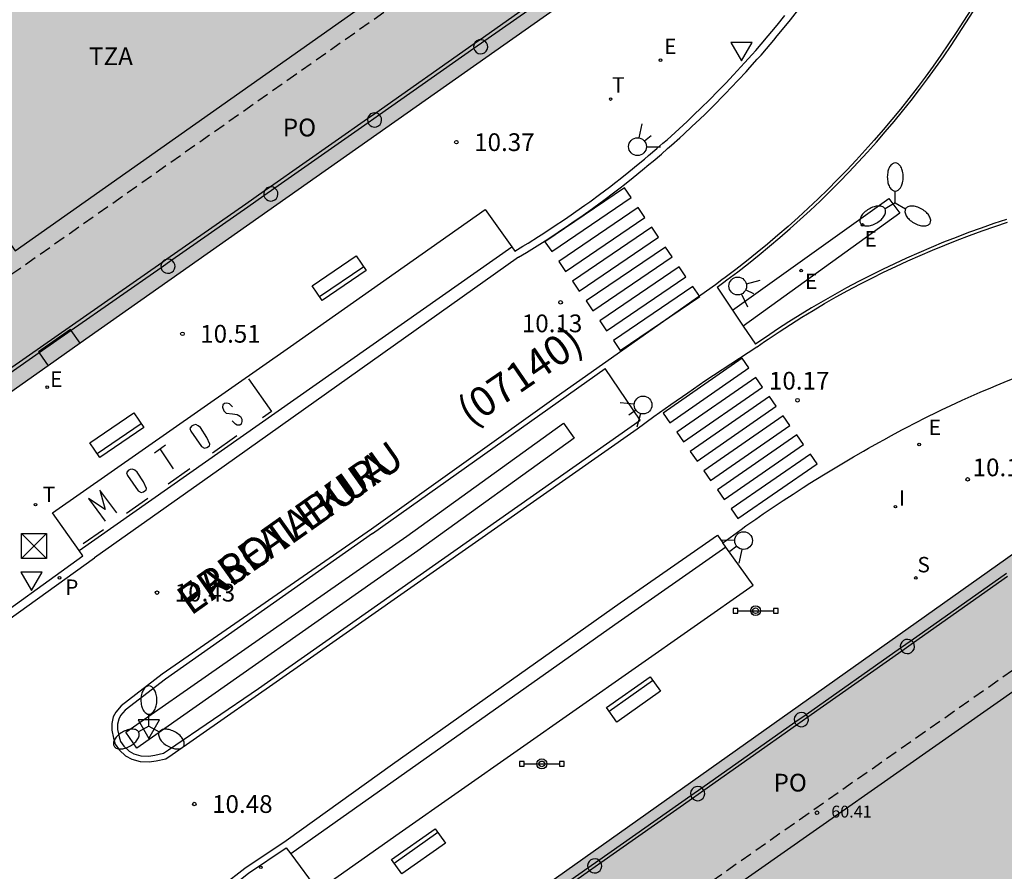
# Model space of a CAD drawing. Units: millimetres. Extents: x 580644 to 580994, y 4794539 to 4794791.
# Drawn here: x 580777 to 580819, y 4794718 to 4794754 of the extents above; entities that cross this region are included whole.
import ezdxf

# ---------------------------------------------------------------- set-up
doc = ezdxf.new("R2010")
doc.units = ezdxf.units.MM
doc.linetypes.add('TRAZOS_NORMALES', pattern=[0.75, 0.5, -0.25])
for name, color, linetype in [('020204', 9, 'Continuous'), ('020308', 9, 'Continuous'), ('060106', 9, 'BARANDILLA'), ('060108', 9, 'Continuous'), ('060113', 4, 'Continuous'), ('070117', 9, 'Continuous'), ('080104', 9, 'TRAZOS_NORMALES'), ('080125', 6, 'Continuous'), ('080201', 9, 'Continuous'), ('080302', 9, 'Continuous'), ('080303', 9, 'Continuous'), ('080306', 9, 'Continuous'), ('080311', 9, 'Continuous'), ('080312', 8, 'Continuous'), ('080315', 9, 'Continuous'), ('090202', 1, 'Continuous'), ('090203', 9, 'Continuous'), ('090210', 9, 'Continuous'), ('100105', 3, 'Continuous'), ('100107', 3, 'Continuous'), ('210204', 9, 'Continuous'), ('210205', 4, 'Continuous'), ('210304', 9, 'Continuous'), ('210305', 4, 'Continuous'), ('220207', 9, 'Continuous'), ('220307', 9, 'Continuous'), ('250205', 9, 'Continuous'), ('260101', 9, 'Continuous'), ('260203', 9, 'Continuous'), ('260204', 9, 'Continuous'), ('260205', 9, 'Continuous'), ('260303', 9, 'Continuous'), ('270204', 9, 'Continuous'), ('270304', 9, 'Continuous'), ('990501', 21, 'Continuous')]:
    doc.layers.add(name, color=color, linetype=linetype)
doc.layers.add('080111', color=7, linetype='Continuous', lineweight=30)
doc.styles.add('ARIAL', font='ARIAL.TTF', dxfattribs={"height": 1})
doc.styles.add('ARIALI', font='ARIALI.TTF', dxfattribs={"height": 1})
doc.styles.add('ROMANS', font='romans__.ttf', dxfattribs={"height": 1})
doc.linetypes.add('BARANDILLA', pattern='A,1,[201,DONOSTI.shx,S=0.1,R=0,X=0,Y=0],1', length=2)

# ---------------------------------------------------------------- blocks, each defined once
blk = doc.blocks.new('PUNTO')
blk.add_circle((0, 0), 0.075)
blk = doc.blocks.new('REGALU')
blk.add_circle((0, 0), 0.055)
blk = doc.blocks.new('PLUVI3')
blk.add_circle((0, 0), 0.055)
blk = doc.blocks.new('COTAPU')
blk.add_circle((0, 0), 0.075)
blk = doc.blocks.new('SETRA')
at = {"linetype": 'Continuous'}
blk.add_lwpolyline([(0.451, 0.26), (-0.45, 0.26), (-0.001, -0.52)], close=True, dxfattribs=at)
blk = doc.blocks.new('BUZON')
for p, q in [((-0.525, 0.525), (0.525, -0.525)), ((0.525, 0.525), (-0.525, -0.525))]:
    blk.add_line(p, q)
blk.add_lwpolyline([(-0.525, 0.525), (0.525, 0.525), (0.525, -0.525), (-0.525, -0.525)], close=True)
blk = doc.blocks.new('REGTRA')
blk.add_circle((0, 0), 0.055)
blk = doc.blocks.new('SEMAFO')
for p, q in [((-0.24, -0.29), (-0.625, -0.75)), ((0.005, -0.375), (0.005, -0.74)), ((0.24, -0.29), (0.625, -0.75))]:
    blk.add_line(p, q)
blk.add_circle((0, 0), 0.375)
blk = doc.blocks.new('REIND')
blk.add_circle((0, 0), 0.055)
blk = doc.blocks.new('SANEA')
blk.add_circle((0, 0), 0.055)
blk = doc.blocks.new('PANINF')
for p, q in [((-0.749, 0), (0, 0)), ((0, 0), (0.749, 0))]:
    blk.add_line(p, q)
for points in [[(-0.749, -0.099), (-0.749, 0.099), (-0.947, 0.099), (-0.947, -0.099)], [(0.947, -0.099), (0.947, 0.099), (0.749, 0.099), (0.749, -0.099)]]:
    blk.add_lwpolyline(points, close=True)
for radius in [0.21, 0.12]:
    blk.add_circle((0, 0), radius)
blk = doc.blocks.new('FAROLM')
for q in [(0, 0.5), (0.433, -0.25), (-0.433, -0.25)]:
    blk.add_line((0, 0), q)
for points in [[(0, 0.5, 0.159986), (0.117, 0.538, 0.106322), (0.238, 0.675, 0.071006), (0.309, 0.858, 0.057309), (0.337, 1.099, 0.057309), (0.309, 1.339, 0.071006), (0.238, 1.522, 0.106322), (0.117, 1.659, 0.159986), (0, 1.697, 0.159986), (-0.117, 1.659, 0.106322), (-0.238, 1.522, 0.071006), (-0.309, 1.339, 0.057309), (-0.337, 1.099, 0.057309), (-0.309, 0.858, 0.071006), (-0.238, 0.675, 0.106322), (-0.117, 0.538, 0.159986)], [(-0.433, -0.25, 0.159986), (-0.525, -0.168, 0.106322), (-0.704, -0.131, 0.071006), (-0.898, -0.161, 0.057309), (-1.12, -0.258, 0.057309), (-1.315, -0.402, 0.071006), (-1.437, -0.555, 0.106322), (-1.495, -0.728, 0.159986), (-1.47, -0.849, 0.159986), (-1.378, -0.931, 0.106322), (-1.199, -0.967, 0.071006), (-1.005, -0.937, 0.057309), (-0.783, -0.841, 0.057309), (-0.588, -0.697, 0.071006), (-0.466, -0.544, 0.106322), (-0.408, -0.371, 0.159986)], [(0.433, -0.25, 0.159986), (0.408, -0.371, 0.106322), (0.466, -0.544, 0.071006), (0.588, -0.697, 0.057309), (0.783, -0.841, 0.057309), (1.005, -0.937, 0.071006), (1.199, -0.967, 0.106322), (1.378, -0.931, 0.159986), (1.47, -0.849, 0.159986), (1.495, -0.728, 0.106322), (1.437, -0.555, 0.071006), (1.315, -0.402, 0.057309), (1.12, -0.258, 0.057309), (0.898, -0.161, 0.071006), (0.704, -0.131, 0.106322), (0.525, -0.168, 0.159986)]]:
    blk.add_lwpolyline(points, format="xyb", close=True)
blk = doc.blocks.new('BANCO')
blk.add_line((1.125, 0.1875), (-1.125, 0.1875))
blk.add_lwpolyline([(1.125, 0.75), (1.125, 0), (-1.125, 0), (-1.125, 0.75)], close=True)

msp = doc.modelspace()

# ---------------------------------------------------------------- hatches: boundary and pattern name
at = {"layer": '990501'}
for points in [[(580784.762, 4794779.841), (580785.157, 4794779.284), (580785.244, 4794779.162), (580787.148, 4794776.476), (580789.837, 4794778.37), (580789.963, 4794778.458), (580791.691, 4794779.675), (580791.883, 4794779.485), (580792.003, 4794779.526), (580792.122, 4794779.568), (580792.242, 4794779.609), (580792.361, 4794779.649), (580792.481, 4794779.689), (580792.601, 4794779.728), (580792.72, 4794779.766), (580792.84, 4794779.802), (580792.959, 4794779.837), (580793.079, 4794779.87), (580793.199, 4794779.901), (580793.318, 4794779.929), (580793.438, 4794779.955), (580793.557, 4794779.978), (580793.677, 4794779.998), (580793.796, 4794780.015), (580793.916, 4794780.029), (580794.035, 4794780.038), (580794.155, 4794780.044), (580794.274, 4794780.046), (580794.394, 4794780.043), (580794.513, 4794780.036), (580794.712, 4794780.015), (580794.91, 4794779.981), (580794.989, 4794779.965), (580795.068, 4794779.947), (580795.146, 4794779.926), (580795.225, 4794779.904), (580795.302, 4794779.88), (580795.38, 4794779.853), (580795.457, 4794779.825), (580795.533, 4794779.795), (580795.609, 4794779.763), (580795.684, 4794779.728), (580795.758, 4794779.692), (580795.831, 4794779.655), (580795.903, 4794779.615), (580795.975, 4794779.574), (580796.045, 4794779.531), (580796.114, 4794779.486), (580796.182, 4794779.44), (580796.248, 4794779.392), (580796.313, 4794779.343), (580796.377, 4794779.292), (580796.467, 4794779.216), (580796.554, 4794779.137), (580796.58, 4794779.112), (580796.607, 4794779.086), (580796.633, 4794779.061), (580796.659, 4794779.035), (580796.685, 4794779.009), (580796.71, 4794778.983), (580796.736, 4794778.956), (580796.761, 4794778.93), (580796.785, 4794778.903), (580796.81, 4794778.876), (580796.834, 4794778.849), (580796.859, 4794778.821), (580796.883, 4794778.794), (580796.907, 4794778.766), (580796.931, 4794778.739), (580796.955, 4794778.711), (580796.979, 4794778.683), (580797.002, 4794778.656), (580797.026, 4794778.628), (580797.05, 4794778.6), (580797.073, 4794778.572), (580797.097, 4794778.544), (580797.3, 4794778.671), (580799.666, 4794775.358), (580799.802, 4794775.167), (580799.829, 4794775.18), (580799.855, 4794775.193), (580799.882, 4794775.205), (580799.908, 4794775.218), (580799.935, 4794775.231), (580799.961, 4794775.243), (580799.988, 4794775.256), (580800.015, 4794775.268), (580800.041, 4794775.281), (580800.068, 4794775.293), (580800.095, 4794775.305), (580800.122, 4794775.316), (580800.149, 4794775.328), (580800.176, 4794775.339), (580800.203, 4794775.35), (580800.23, 4794775.361), (580800.257, 4794775.371), (580800.285, 4794775.381), (580800.312, 4794775.391), (580800.34, 4794775.4), (580800.368, 4794775.409), (580800.396, 4794775.418), (580800.459, 4794775.437), (580800.524, 4794775.453), (580800.56, 4794775.461), (580800.596, 4794775.469), (580800.633, 4794775.476), (580800.669, 4794775.482), (580800.706, 4794775.488), (580800.743, 4794775.493), (580800.78, 4794775.497), (580800.817, 4794775.5), (580800.855, 4794775.503), (580800.892, 4794775.505), (580800.929, 4794775.506), (580800.967, 4794775.507), (580801.004, 4794775.507), (580801.042, 4794775.506), (580801.079, 4794775.504), (580801.116, 4794775.502), (580801.154, 4794775.499), (580801.191, 4794775.495), (580801.228, 4794775.491), (580801.265, 4794775.486), (580801.354, 4794775.471), (580801.441, 4794775.453), (580801.492, 4794775.441), (580801.542, 4794775.428), (580801.592, 4794775.413), (580801.642, 4794775.397), (580801.691, 4794775.379), (580801.74, 4794775.361), (580801.788, 4794775.341), (580801.836, 4794775.32), (580801.883, 4794775.297), (580801.93, 4794775.274), (580801.976, 4794775.249), (580802.022, 4794775.223), (580802.067, 4794775.196), (580802.111, 4794775.168), (580802.155, 4794775.139), (580802.198, 4794775.108), (580802.24, 4794775.077), (580802.281, 4794775.045), (580802.322, 4794775.011), (580802.362, 4794774.977), (580802.439, 4794774.906), (580802.513, 4794774.833), (580802.549, 4794774.795), (580802.584, 4794774.757), (580802.618, 4794774.717), (580802.651, 4794774.677), (580802.683, 4794774.636), (580802.714, 4794774.595), (580802.744, 4794774.553), (580802.773, 4794774.51), (580802.8, 4794774.466), (580802.827, 4794774.422), (580802.852, 4794774.377), (580802.876, 4794774.332), (580802.899, 4794774.286), (580802.921, 4794774.24), (580802.941, 4794774.193), (580802.96, 4794774.146), (580802.978, 4794774.098), (580802.994, 4794774.05), (580803.009, 4794774.002), (580803.023, 4794773.954), (580803.043, 4794773.869), (580803.06, 4794773.783), (580803.066, 4794773.747), (580803.071, 4794773.71), (580803.076, 4794773.674), (580803.08, 4794773.637), (580803.083, 4794773.6), (580803.086, 4794773.563), (580803.088, 4794773.526), (580803.089, 4794773.489), (580803.091, 4794773.452), (580803.091, 4794773.415), (580803.091, 4794773.377), (580803.091, 4794773.34), (580803.091, 4794773.302), (580803.09, 4794773.265), (580803.089, 4794773.227), (580803.088, 4794773.19), (580803.087, 4794773.152), (580803.085, 4794773.115), (580803.083, 4794773.077), (580803.082, 4794773.039), (580803.08, 4794773.002), (580803.078, 4794772.964), (580803.066, 4794772.908), (580803.057, 4794772.871), (580803.047, 4794772.836), (580803.037, 4794772.8), (580803.026, 4794772.763), (580803.014, 4794772.728), (580803.002, 4794772.693), (580802.989, 4794772.657), (580802.975, 4794772.623), (580802.961, 4794772.588), (580802.946, 4794772.554), (580802.93, 4794772.521), (580802.913, 4794772.486), (580802.897, 4794772.453), (580802.88, 4794772.42), (580802.861, 4794772.388), (580802.842, 4794772.355), (580802.823, 4794772.324), (580802.803, 4794772.292), (580802.782, 4794772.262), (580802.761, 4794772.232), (580802.722, 4794772.177), (580802.681, 4794772.126), (580802.663, 4794772.103), (580802.644, 4794772.08), (580802.625, 4794772.058), (580802.606, 4794772.036), (580802.586, 4794772.014), (580802.567, 4794771.992), (580802.547, 4794771.971), (580802.527, 4794771.95), (580802.213, 4794771.636), (580802.36, 4794771.429), (580804.732, 4794768.09), (580804.552, 4794767.962), (580804.571, 4794767.93), (580804.59, 4794767.899), (580804.609, 4794767.868), (580804.628, 4794767.836), (580804.646, 4794767.806), (580804.665, 4794767.774), (580804.684, 4794767.742), (580804.702, 4794767.711), (580804.721, 4794767.679), (580804.739, 4794767.648), (580804.757, 4794767.615), (580804.775, 4794767.584), (580804.793, 4794767.552), (580804.811, 4794767.52), (580804.827, 4794767.488), (580804.845, 4794767.455), (580804.861, 4794767.423), (580804.878, 4794767.39), (580804.894, 4794767.357), (580804.909, 4794767.325), (580804.926, 4794767.291), (580804.941, 4794767.258), (580804.988, 4794767.15), (580805.031, 4794767.041), (580805.059, 4794766.964), (580805.085, 4794766.887), (580805.109, 4794766.809), (580805.131, 4794766.73), (580805.152, 4794766.65), (580805.17, 4794766.57), (580805.186, 4794766.489), (580805.201, 4794766.408), (580805.213, 4794766.327), (580805.223, 4794766.245), (580805.233, 4794766.163), (580805.239, 4794766.08), (580805.243, 4794765.999), (580805.245, 4794765.917), (580805.246, 4794765.834), (580805.244, 4794765.754), (580805.239, 4794765.672), (580805.235, 4794765.591), (580805.226, 4794765.511), (580805.216, 4794765.431), (580805.185, 4794765.232), (580805.142, 4794765.037), (580805.11, 4794764.922), (580805.075, 4794764.807), (580805.035, 4794764.695), (580804.991, 4794764.583), (580804.945, 4794764.473), (580804.893, 4794764.364), (580804.839, 4794764.257), (580804.782, 4794764.149), (580804.722, 4794764.044), (580804.659, 4794763.938), (580804.595, 4794763.835), (580804.527, 4794763.731), (580804.457, 4794763.628), (580804.386, 4794763.526), (580804.314, 4794763.424), (580804.24, 4794763.323), (580804.165, 4794763.222), (580804.088, 4794763.121), (580804.013, 4794763.021), (580803.935, 4794762.92), (580803.858, 4794762.821), (580803.781, 4794762.72), (580803.745, 4794762.68), (580803.621, 4794762.543), (580803.463, 4794762.368), (580803.43, 4794762.331), (580803.35, 4794762.253), (580802.951, 4794761.867), (580801.941, 4794761.174), (580801.817, 4794761.088), (580799.283, 4794759.348), (580801.056, 4794756.85), (580801.196, 4794756.654), (580801.283, 4794756.531), (580801.591, 4794756.097), (580801.623, 4794756.052), (580779.512, 4794740.475), (580778.165, 4794739.525), (580775.854, 4794737.897), (580774.506, 4794736.948), (580774.075, 4794737.563), (580758.265, 4794760.13), (580757.943, 4794760.59), (580757.834, 4794760.745), (580757.906, 4794760.796), (580759.179, 4794761.7), (580761.483, 4794763.333), (580762.83, 4794764.288)], [(580819.019, 4794731.648), (580796.959, 4794716.005), (580795.612, 4794715.05), (580793.315, 4794713.421), (580791.97, 4794712.467), (580792.395, 4794711.849), (580794.212, 4794709.212), (580799.12, 4794702.088), (580801.325, 4794698.888), (580806.055, 4794692.022), (580807.902, 4794689.341), (580807.947, 4794689.276), (580808.328, 4794688.723), (580808.366, 4794688.75), (580809.676, 4794689.673), (580811.983, 4794691.299), (580813.332, 4794692.25), (580834.887, 4794707.438), (580835.148, 4794707.622), (580835.443, 4794707.83), (580835.079, 4794708.343), (580835.005, 4794708.448), (580833.129, 4794711.089), (580835.717, 4794712.905), (580835.823, 4794712.979), (580836.381, 4794713.371), (580836.708, 4794713.6), (580837.487, 4794714.147), (580837.316, 4794714.391), (580837.451, 4794714.508), (580837.659, 4794714.709), (580837.956, 4794715.062), (580838.164, 4794715.35), (580838.392, 4794715.787), (580838.561, 4794716.214), (580838.68, 4794716.614), (580838.759, 4794717.181), (580838.779, 4794717.674), (580838.749, 4794718.102), (580838.66, 4794718.511), (580838.571, 4794718.882), (580838.442, 4794719.189), (580838.323, 4794719.468), (580838.247, 4794719.599), (580838.417, 4794719.717), (580835.952, 4794723.249), (580836.145, 4794723.393), (580836.333, 4794723.574), (580836.496, 4794723.777), (580836.633, 4794723.999), (580836.741, 4794724.237), (580836.818, 4794724.486), (580836.863, 4794724.743), (580836.876, 4794725.003), (580836.856, 4794725.263), (580836.804, 4794725.518), (580836.72, 4794725.765), (580836.606, 4794726), (580836.463, 4794726.218), (580836.294, 4794726.416), (580836.102, 4794726.592), (580835.889, 4794726.743), (580835.659, 4794726.865), (580835.415, 4794726.958), (580835.162, 4794727.019), (580834.902, 4794727.049), (580834.642, 4794727.045), (580834.383, 4794727.009), (580834.132, 4794726.941), (580833.891, 4794726.841), (580833.664, 4794726.713), (580833.611, 4794726.674), (580831.028, 4794730.279), (580830.842, 4794730.146), (580830.708, 4794730.251), (580830.414, 4794730.45), (580830.087, 4794730.634), (580829.719, 4794730.818), (580829.327, 4794730.971), (580828.821, 4794731.124), (580828.42, 4794731.208), (580827.906, 4794731.293), (580827.448, 4794731.316), (580826.901, 4794731.308), (580826.509, 4794731.245), (580826.137, 4794731.172), (580825.84, 4794731.099), (580825.651, 4794731.042), (580825.478, 4794731.289), (580823.898, 4794730.179), (580823.79, 4794730.103), (580821.336, 4794728.381), (580819.386, 4794731.13), (580819.309, 4794731.239)]]:
    msp.add_hatch(color=256, dxfattribs=at).paths.add_polyline_path(points)

# ---------------------------------------------------------------- linework, layer by layer
at = {"layer": '060106'}
for points in [[(580800.615, 4794756.044, 29.891), (580798.55, 4794754.615, 29.891), (580796.594, 4794753.242, 29.891)], [(580796.594, 4794753.242, 29.891), (580796.135, 4794752.92, 29.891)], [(580796.135, 4794752.92, 29.891), (580792.149, 4794750.123, 29.891)], [(580792.149, 4794750.123, 29.891), (580791.673, 4794749.789, 29.891)], [(580791.673, 4794749.789, 29.891), (580787.737, 4794747.028, 29.891)], [(580787.737, 4794747.028, 29.891), (580787.277, 4794746.705, 29.891)], [(580787.277, 4794746.705, 29.891), (580786.598, 4794746.228, 29.891), (580783.38, 4794743.982, 29.892)], [(580783.38, 4794743.982, 29.892), (580782.931, 4794743.668, 29.892)], [(580782.931, 4794743.668, 29.892), (580779.134, 4794741.017, 29.893)], [(580779.134, 4794741.017, 29.893), (580777.782, 4794740.074, 29.893)], [(580777.782, 4794740.074, 29.893), (580775.465, 4794738.456, 29.894)], [(580814.592, 4794727.924, 30.1), (580818.626, 4794730.765, 30.094)], [(580814.149, 4794727.612, 30.101), (580814.592, 4794727.924, 30.1)], [(580810.16, 4794724.801, 30.107), (580814.149, 4794727.612, 30.101)], [(580809.686, 4794724.468, 30.107), (580810.16, 4794724.801, 30.107)], [(580805.755, 4794721.699, 30.113), (580809.686, 4794724.468, 30.107)], [(580805.295, 4794721.374, 30.114), (580805.755, 4794721.699, 30.113)], [(580801.416, 4794718.642, 30.119), (580805.295, 4794721.374, 30.114)], [(580800.953, 4794718.316, 30.12), (580801.416, 4794718.642, 30.119)], [(580797.195, 4794715.669, 30.125), (580800.953, 4794718.316, 30.12)]]:
    msp.add_polyline3d(points, dxfattribs=at)
at = {"layer": '060108'}
for points in [[(580797.862, 4794744.365, 10.147), (580798.201, 4794744.57, 10.136), (580798.426, 4794744.709, 10.129), (580798.871, 4794744.989, 10.115), (580799.092, 4794745.13, 10.107), (580799.53, 4794745.417, 10.093), (580799.964, 4794745.708, 10.079), (580800.251, 4794745.904, 10.069), (580800.441, 4794746.036, 10.062), (580800.818, 4794746.303, 10.049), (580801.029, 4794746.455, 10.042), (580801.447, 4794746.762, 10.027), (580801.86, 4794747.073, 10.012), (580802.133, 4794747.283, 10.002), (580802.314, 4794747.424, 9.995), (580802.673, 4794747.709, 9.982), (580803.074, 4794748.034, 9.966), (580803.338, 4794748.253, 9.956), (580803.513, 4794748.4, 9.949), (580803.861, 4794748.697, 9.935), (580804.12, 4794748.923, 9.924), (580804.291, 4794749.074, 9.916), (580804.632, 4794749.38, 9.902), (580804.801, 4794749.534, 9.894), (580805.136, 4794749.845, 9.879), (580805.468, 4794750.16, 9.864), (580805.688, 4794750.372, 9.854), (580806.123, 4794750.801, 9.833), (580806.414, 4794751.095, 9.818), (580806.558, 4794751.243, 9.811), (580806.774, 4794751.467, 9.8), (580807.095, 4794751.806, 9.783), (580807.412, 4794752.148, 9.766), (580807.569, 4794752.321, 9.758), (580807.881, 4794752.669, 9.741), (580808.035, 4794752.844, 9.732), (580808.265, 4794753.109, 9.719), (580808.568, 4794753.465, 9.702), (580808.718, 4794753.645, 9.693), (580808.942, 4794753.916, 9.681), (580809.272, 4794754.325, 9.661)], [(580817.112, 4794754.558, 9.718), (580816.808, 4794754.074, 9.732), (580816.498, 4794753.594, 9.746), (580816.181, 4794753.118, 9.76), (580815.857, 4794752.647, 9.775), (580815.527, 4794752.181, 9.789), (580815.19, 4794751.719, 9.804), (580814.847, 4794751.262, 9.819), (580814.497, 4794750.809, 9.834), (580814.142, 4794750.363, 9.849), (580813.78, 4794749.921, 9.864), (580813.411, 4794749.484, 9.879), (580813.037, 4794749.052, 9.894), (580812.657, 4794748.625, 9.909), (580812.271, 4794748.204, 9.925), (580811.878, 4794747.788, 9.94), (580811.481, 4794747.377, 9.956), (580811.077, 4794746.973, 9.971), (580810.668, 4794746.574, 9.987), (580810.253, 4794746.18, 10.003), (580809.833, 4794745.793, 10.019), (580809.407, 4794745.411, 10.034), (580808.976, 4794745.036, 10.05), (580808.54, 4794744.666, 10.066), (580808.099, 4794744.303, 10.082), (580807.653, 4794743.946, 10.098), (580807.202, 4794743.595, 10.114), (580806.745, 4794743.251, 10.13), (580806.61, 4794743.151, 10.135)], [(580788.396, 4794740.345, 10.323), (580796.614, 4794746.119, 10.233), (580797.735, 4794744.543, 10.155)], [(580808.413, 4794740.552, 10.186), (580808.556, 4794740.651, 10.181), (580809.025, 4794740.964, 10.165), (580809.499, 4794741.271, 10.149), (580809.978, 4794741.571, 10.133), (580810.46, 4794741.864, 10.118), (580810.946, 4794742.151, 10.102), (580811.437, 4794742.43, 10.086), (580811.931, 4794742.702, 10.07), (580812.43, 4794742.968, 10.055), (580812.932, 4794743.226, 10.039), (580813.437, 4794743.477, 10.024), (580813.946, 4794743.721, 10.008), (580814.459, 4794743.958, 9.993), (580814.974, 4794744.187, 9.977), (580815.493, 4794744.41, 9.962), (580816.015, 4794744.624, 9.947), (580816.541, 4794744.832, 9.932), (580817.068, 4794745.032, 9.917), (580817.599, 4794745.224, 9.902), (580818.133, 4794745.409, 9.887), (580818.669, 4794745.586, 9.873)], [(580797.735, 4794744.543, 10.155), (580797.862, 4794744.365, 10.147)], [(580806.61, 4794743.151, 10.135), (580806.332, 4794742.947, 10.145)], [(580806.332, 4794742.947, 10.145), (580799.612, 4794738.204, 10.26), (580791.819, 4794732.628, 10.383)], [(580808.091, 4794740.331, 10.196), (580808.413, 4794740.552, 10.186)], [(580779.473, 4794731.729, 10.522), (580778.346, 4794733.32, 10.558), (580788.396, 4794740.345, 10.323)], [(580803.026, 4794736.866, 10.27), (580803.735, 4794737.38, 10.256), (580804.449, 4794737.888, 10.244), (580805.168, 4794738.389, 10.232), (580805.891, 4794738.884, 10.222), (580806.618, 4794739.372, 10.212), (580807.35, 4794739.853, 10.204), (580808.081, 4794740.324, 10.197)], [(580806.648, 4794732.049, 10.163), (580807.108, 4794732.388, 10.158), (580807.417, 4794732.611, 10.155), (580807.623, 4794732.758, 10.152), (580808.037, 4794733.049, 10.147), (580808.35, 4794733.265, 10.142), (580808.559, 4794733.407, 10.139), (580808.978, 4794733.69, 10.132), (580809.189, 4794733.829, 10.128), (580809.612, 4794734.106, 10.119), (580810.037, 4794734.379, 10.11), (580810.322, 4794734.56, 10.103), (580810.895, 4794734.916, 10.088), (580811.455, 4794735.257, 10.071), (580811.737, 4794735.425, 10.062), (580812.161, 4794735.675, 10.048), (580812.588, 4794735.922, 10.033), (580812.802, 4794736.044, 10.025), (580813.231, 4794736.285, 10.009), (580813.447, 4794736.404, 10.001), (580813.771, 4794736.581, 9.988), (580814.206, 4794736.814, 9.97), (580814.424, 4794736.929, 9.961), (580814.752, 4794737.099, 9.947), (580815.247, 4794737.35, 9.926), (580815.689, 4794737.568, 9.906), (580815.909, 4794737.675, 9.896), (580816.243, 4794737.834, 9.881), (580816.746, 4794738.067, 9.859), (580817.252, 4794738.295, 9.836), (580817.505, 4794738.406, 9.825), (580817.958, 4794738.599, 9.804), (580818.186, 4794738.694, 9.794), (580818.528, 4794738.833, 9.779), (580819.043, 4794739.037, 9.756)], [(580788.965, 4794726.997, 10.473), (580803.026, 4794736.866, 10.27)], [(580791.819, 4794732.628, 10.383), (580782.975, 4794726.496, 10.611), (580781.245, 4794725.168, 10.665), (580781.016, 4794724.897, 10.676), (580780.915, 4794724.691, 10.676), (580780.852, 4794724.415, 10.676), (580780.854, 4794724.139, 10.68), (580780.927, 4794723.799, 10.684), (580781, 4794723.543, 10.686), (580781.181, 4794723.294, 10.684), (580781.433, 4794723.052, 10.686), (580781.691, 4794722.906, 10.684), (580782.051, 4794722.812, 10.688), (580782.436, 4794722.795, 10.686), (580782.724, 4794722.836, 10.684), (580783.135, 4794722.929, 10.684), (580783.397, 4794723.104, 10.682), (580788.965, 4794726.997, 10.473)], [(580792.982, 4794719.778, 10.56), (580807.922, 4794730.259, 10.227), (580806.775, 4794731.87, 10.169)], [(580806.775, 4794731.87, 10.169), (580806.648, 4794732.049, 10.163)], [(580774.884, 4794728.099, 10.556), (580775.101, 4794728.235, 10.54), (580779.635, 4794731.5, 10.517), (580779.473, 4794731.729, 10.522)], [(580788.407, 4794718.911, 10.525), (580789.552, 4794717.361, 10.628), (580792.982, 4794719.778, 10.56)], [(580784.266, 4794704.169, 10.726), (580783.904, 4794704.693, 10.72), (580783.436, 4794705.489, 10.72), (580783.04, 4794706.393, 10.72), (580782.788, 4794707.157, 10.704), (580782.6, 4794708.093, 10.696), (580782.444, 4794708.909, 10.698), (580782.384, 4794709.893, 10.698), (580782.432, 4794710.701, 10.698), (580782.508, 4794711.461, 10.698), (580782.7, 4794712.361, 10.644), (580782.972, 4794713.221, 10.646), (580783.352, 4794714.241, 10.646), (580783.748, 4794714.913, 10.622), (580784.184, 4794715.701, 10.58), (580784.952, 4794716.549, 10.54), (580785.732, 4794717.388, 10.503), (580786.616, 4794718.093, 10.504), (580788.216, 4794719.169, 10.508), (580788.407, 4794718.911, 10.525)]]:
    msp.add_polyline3d(points, dxfattribs=at)
at = {"layer": '060113'}
for points in [[(580798.016, 4794744.108, 10.14), (580798.357, 4794744.314, 10.129), (580798.583, 4794744.454, 10.122), (580799.03, 4794744.735, 10.108), (580799.253, 4794744.877, 10.1), (580799.694, 4794745.166, 10.086), (580800.13, 4794745.458, 10.071), (580800.419, 4794745.656, 10.062), (580800.61, 4794745.789, 10.055), (580800.99, 4794746.058, 10.042), (580801.202, 4794746.21, 10.035), (580801.622, 4794746.519, 10.02), (580802.038, 4794746.832, 10.005), (580802.313, 4794747.044, 9.994), (580802.496, 4794747.186, 9.988), (580802.858, 4794747.473, 9.974), (580803.261, 4794747.8, 9.958), (580803.527, 4794748.021, 9.948), (580803.704, 4794748.17, 9.941), (580804.054, 4794748.469, 9.926), (580804.315, 4794748.696, 9.916), (580804.487, 4794748.849, 9.908), (580804.83, 4794749.157, 9.894), (580805.001, 4794749.312, 9.886), (580805.339, 4794749.625, 9.871), (580805.673, 4794749.943, 9.856), (580805.895, 4794750.156, 9.845), (580806.333, 4794750.588, 9.824), (580806.626, 4794750.885, 9.81), (580806.772, 4794751.034, 9.802), (580806.989, 4794751.26, 9.791), (580807.312, 4794751.601, 9.774), (580807.632, 4794751.946, 9.757), (580807.79, 4794752.12, 9.749), (580808.104, 4794752.471, 9.732), (580808.26, 4794752.648, 9.723), (580808.491, 4794752.915, 9.71), (580808.797, 4794753.274, 9.693), (580808.948, 4794753.454, 9.684), (580809.173, 4794753.727, 9.671), (580809.507, 4794754.139, 9.652), (580809.798, 4794754.51, 9.635)], [(580779.473, 4794731.729, 10.432), (580797.735, 4794744.543, 10.133)], [(580798.016, 4794744.108, 10.14), (580785.59, 4794735.283, 10.338), (580780.121, 4794731.419, 10.417)], [(580788.211, 4794719.481, 10.404), (580792.707, 4794722.704, 10.303), (580802.307, 4794729.507, 10.133), (580806.417, 4794732.373, 10.09), (580806.648, 4794732.049, 10.073)], [(580806.775, 4794731.87, 10.073), (580802.091, 4794728.587, 10.145), (580788.407, 4794718.911, 10.398)], [(580773.798, 4794726.95, 10.431), (580775.3, 4794727.947, 10.417), (580780.121, 4794731.419, 10.417)], [(580787.56, 4794698.899, 10.776), (580784.273, 4794703.701, 10.644), (580783.683, 4794704.552, 10.634), (580783.203, 4794705.37, 10.634), (580782.796, 4794706.299, 10.634), (580782.535, 4794707.09, 10.617), (580782.343, 4794708.043, 10.609), (580782.184, 4794708.876, 10.611), (580782.122, 4794709.893, 10.61), (580782.171, 4794710.722, 10.609), (580782.249, 4794711.502, 10.609), (580782.447, 4794712.428, 10.554), (580782.725, 4794713.306, 10.556), (580783.115, 4794714.354, 10.555), (580783.491, 4794715.047, 10.525), (580783.97, 4794715.854, 10.487), (580784.634, 4794716.69, 10.445), (580785.529, 4794717.569, 10.408), (580786.462, 4794718.305, 10.409), (580788.211, 4794719.481, 10.404)]]:
    msp.add_polyline3d(points, dxfattribs=at)
at = {"layer": '070117'}
for points in [[(580796.151, 4794753.115, 10.34), (580796.145, 4794753.105, 10.34), (580796.125, 4794753.013, 10.34), (580796.135, 4794752.92, 10.34)], [(580796.135, 4794752.92, 10.34), (580796.173, 4794752.834, 10.34), (580796.235, 4794752.764, 10.34), (580796.316, 4794752.717, 10.34), (580796.408, 4794752.697, 10.34), (580796.502, 4794752.707, 10.34), (580796.587, 4794752.745, 10.34), (580796.657, 4794752.808, 10.34), (580796.704, 4794752.889, 10.34), (580796.724, 4794752.981, 10.34), (580796.714, 4794753.074, 10.34), (580796.676, 4794753.16, 10.34), (580796.614, 4794753.23, 10.34)], [(580796.404, 4794753.292, 10.34), (580796.347, 4794753.287, 10.34), (580796.261, 4794753.249, 10.34), (580796.192, 4794753.186, 10.34), (580796.151, 4794753.115, 10.34)], [(580796.594, 4794753.242, 10.34), (580796.532, 4794753.277, 10.34), (580796.441, 4794753.296, 10.34), (580796.404, 4794753.292, 10.34)], [(580796.614, 4794753.23, 10.34), (580796.594, 4794753.242, 10.34)], [(580796.135, 4794752.92, 10.34), (580796.135, 4794752.92, 10.34)], [(580791.996, 4794750.2, 10.42), (580791.96, 4794750.207, 10.42), (580791.866, 4794750.198, 10.42), (580791.78, 4794750.16, 10.42), (580791.711, 4794750.097, 10.42), (580791.664, 4794750.016, 10.42), (580791.652, 4794749.958, 10.42)], [(580791.673, 4794749.789, 10.42), (580791.692, 4794749.745, 10.42), (580791.754, 4794749.675, 10.42), (580791.835, 4794749.628, 10.42), (580791.927, 4794749.608, 10.42), (580792.021, 4794749.618, 10.42), (580792.106, 4794749.656, 10.42), (580792.176, 4794749.719, 10.42), (580792.223, 4794749.8, 10.42), (580792.243, 4794749.892, 10.42), (580792.233, 4794749.985, 10.42), (580792.195, 4794750.071, 10.42), (580792.149, 4794750.123, 10.42)], [(580792.133, 4794750.141, 10.42), (580792.051, 4794750.188, 10.42), (580791.996, 4794750.2, 10.42)], [(580792.149, 4794750.123, 10.42), (580792.133, 4794750.141, 10.42)], [(580791.652, 4794749.958, 10.42), (580791.644, 4794749.924, 10.42), (580791.654, 4794749.831, 10.42), (580791.673, 4794749.789, 10.42)], [(580787.287, 4794746.892, 10.48), (580787.267, 4794746.8, 10.48), (580787.277, 4794746.707, 10.48)], [(580787.277, 4794746.705, 10.48), (580787.315, 4794746.621, 10.48), (580787.376, 4794746.551, 10.48), (580787.457, 4794746.504, 10.48), (580787.549, 4794746.484, 10.48), (580787.643, 4794746.494, 10.48), (580787.728, 4794746.532, 10.48), (580787.798, 4794746.595, 10.48), (580787.845, 4794746.676, 10.48), (580787.865, 4794746.768, 10.48), (580787.855, 4794746.861, 10.48), (580787.817, 4794746.947, 10.48), (580787.755, 4794747.017, 10.48)], [(580787.289, 4794746.897, 10.48), (580787.287, 4794746.892, 10.48)], [(580787.55, 4794747.08, 10.48), (580787.489, 4794747.074, 10.48), (580787.403, 4794747.036, 10.48), (580787.334, 4794746.973, 10.48), (580787.289, 4794746.897, 10.48)], [(580787.737, 4794747.028, 10.48), (580787.674, 4794747.064, 10.48), (580787.583, 4794747.083, 10.48), (580787.55, 4794747.08, 10.48)], [(580787.755, 4794747.017, 10.48), (580787.737, 4794747.028, 10.48)], [(580787.277, 4794746.707, 10.48), (580787.277, 4794746.705, 10.48)], [(580782.963, 4794743.874, 10.55), (580782.943, 4794743.838, 10.55), (580782.923, 4794743.746, 10.55), (580782.931, 4794743.668, 10.55)], [(580782.931, 4794743.668, 10.55), (580782.933, 4794743.653, 10.55), (580782.971, 4794743.567, 10.55), (580783.033, 4794743.497, 10.55), (580783.114, 4794743.45, 10.55), (580783.206, 4794743.43, 10.55), (580783.3, 4794743.44, 10.55), (580783.385, 4794743.478, 10.55), (580783.455, 4794743.541, 10.55), (580783.502, 4794743.622, 10.55), (580783.522, 4794743.714, 10.55), (580783.512, 4794743.807, 10.55), (580783.474, 4794743.893, 10.55), (580783.412, 4794743.963, 10.55)], [(580783.178, 4794744.024, 10.55), (580783.145, 4794744.02, 10.55), (580783.059, 4794743.982, 10.55), (580782.99, 4794743.919, 10.55), (580782.963, 4794743.874, 10.55)], [(580783.38, 4794743.982, 10.55), (580783.33, 4794744.01, 10.55), (580783.239, 4794744.029, 10.55), (580783.178, 4794744.024, 10.55)], [(580783.412, 4794743.963, 10.55), (580783.38, 4794743.982, 10.55)], [(580779.134, 4794741.017, 10.623), (580779.104, 4794741.061, 10.623), (580777.753, 4794740.116, 10.644), (580777.782, 4794740.074, 10.644)], [(580779.512, 4794740.475, 10.623), (580779.134, 4794741.017, 10.623)], [(580777.782, 4794740.074, 10.644), (580778.165, 4794739.525, 10.644)], [(580814.592, 4794727.924, 10.83), (580814.548, 4794727.949, 10.83), (580814.457, 4794727.968, 10.83), (580814.363, 4794727.959, 10.83), (580814.277, 4794727.921, 10.83), (580814.208, 4794727.858, 10.83), (580814.161, 4794727.777, 10.83), (580814.141, 4794727.685, 10.83), (580814.149, 4794727.612, 10.83)], [(580814.205, 4794727.489, 10.83), (580814.251, 4794727.436, 10.83), (580814.332, 4794727.389, 10.83), (580814.424, 4794727.369, 10.83), (580814.518, 4794727.379, 10.83), (580814.603, 4794727.417, 10.83), (580814.673, 4794727.48, 10.83), (580814.72, 4794727.561, 10.83), (580814.74, 4794727.653, 10.83), (580814.73, 4794727.746, 10.83), (580814.692, 4794727.832, 10.83), (580814.692, 4794727.832, 10.83)], [(580814.63, 4794727.902, 10.83), (580814.592, 4794727.924, 10.83)], [(580814.692, 4794727.832, 10.83), (580814.63, 4794727.902, 10.83)], [(580814.149, 4794727.612, 10.83), (580814.151, 4794727.592, 10.83), (580814.189, 4794727.506, 10.83), (580814.205, 4794727.489, 10.83)], [(580810.149, 4794724.813, 10.78), (580810.067, 4794724.86, 10.78), (580809.976, 4794724.879, 10.78), (580809.882, 4794724.87, 10.78), (580809.796, 4794724.832, 10.78), (580809.727, 4794724.769, 10.78), (580809.68, 4794724.688, 10.78), (580809.66, 4794724.596, 10.78), (580809.67, 4794724.503, 10.78), (580809.686, 4794724.468, 10.78)], [(580810.16, 4794724.801, 10.78), (580810.149, 4794724.813, 10.78)], [(580810.234, 4794724.692, 10.78), (580810.211, 4794724.743, 10.78), (580810.16, 4794724.801, 10.78)], [(580809.686, 4794724.468, 10.78), (580809.708, 4794724.417, 10.78), (580809.761, 4794724.358, 10.78)], [(580809.761, 4794724.358, 10.78), (580809.77, 4794724.347, 10.78), (580809.851, 4794724.3, 10.78), (580809.943, 4794724.28, 10.78), (580810.037, 4794724.29, 10.78), (580810.122, 4794724.328, 10.78), (580810.192, 4794724.391, 10.78), (580810.239, 4794724.472, 10.78), (580810.259, 4794724.564, 10.78), (580810.249, 4794724.657, 10.78), (580810.234, 4794724.692, 10.78)], [(580805.755, 4794721.699, 10.73), (580805.689, 4794721.736, 10.73), (580805.598, 4794721.755, 10.73), (580805.504, 4794721.747, 10.73), (580805.418, 4794721.709, 10.73), (580805.349, 4794721.646, 10.73), (580805.302, 4794721.565, 10.73), (580805.282, 4794721.473, 10.73), (580805.292, 4794721.38, 10.73)], [(580805.361, 4794721.259, 10.73), (580805.392, 4794721.224, 10.73), (580805.473, 4794721.177, 10.73), (580805.565, 4794721.157, 10.73), (580805.659, 4794721.167, 10.73), (580805.744, 4794721.205, 10.73), (580805.814, 4794721.268, 10.73), (580805.861, 4794721.349, 10.73), (580805.881, 4794721.441, 10.73), (580805.871, 4794721.534, 10.73), (580805.843, 4794721.598, 10.73)], [(580805.771, 4794721.689, 10.73), (580805.755, 4794721.699, 10.73)], [(580805.843, 4794721.598, 10.73), (580805.833, 4794721.619, 10.73), (580805.771, 4794721.689, 10.73)], [(580805.292, 4794721.38, 10.73), (580805.295, 4794721.374, 10.73)], [(580805.295, 4794721.374, 10.73), (580805.33, 4794721.294, 10.73), (580805.361, 4794721.259, 10.73)], [(580801.416, 4794718.642, 10.68), (580801.346, 4794718.683, 10.68), (580801.255, 4794718.702, 10.68), (580801.161, 4794718.693, 10.68), (580801.075, 4794718.655, 10.68), (580801.006, 4794718.592, 10.68), (580800.959, 4794718.511, 10.68), (580800.939, 4794718.419, 10.68), (580800.949, 4794718.326, 10.68), (580800.953, 4794718.316, 10.68)], [(580801.02, 4794718.201, 10.68), (580801.049, 4794718.17, 10.68), (580801.129, 4794718.123, 10.68), (580801.221, 4794718.103, 10.68), (580801.315, 4794718.113, 10.68), (580801.4, 4794718.151, 10.68), (580801.47, 4794718.214, 10.68), (580801.517, 4794718.295, 10.68), (580801.537, 4794718.387, 10.68), (580801.527, 4794718.48, 10.68), (580801.501, 4794718.54, 10.68)], [(580801.427, 4794718.636, 10.68), (580801.416, 4794718.642, 10.68)], [(580801.501, 4794718.54, 10.68), (580801.489, 4794718.566, 10.68), (580801.427, 4794718.636, 10.68)], [(580800.953, 4794718.316, 10.68), (580800.987, 4794718.24, 10.68), (580801.02, 4794718.201, 10.68)]]:
    msp.add_polyline3d(points, dxfattribs=at)
at = {"layer": '080104'}
for points in [[(580776.596, 4794743.374, 11.012), (580799.283, 4794759.348, 11.04)], [(580821.336, 4794728.381, 11.434), (580798.407, 4794712.289, 11.421)]]:
    msp.add_polyline3d(points, dxfattribs=at)
at = {"layer": '080111'}
for points in [[(580801.591, 4794756.097, 10.282), (580801.623, 4794756.052, 10.268), (580779.512, 4794740.475, 10.622)], [(580779.512, 4794740.475, 10.622), (580778.165, 4794739.525, 10.644)], [(580778.165, 4794739.525, 10.644), (580775.854, 4794737.897, 10.681)], [(580819.019, 4794731.648, 10.888), (580796.959, 4794716.005, 10.639)]]:
    msp.add_polyline3d(points, dxfattribs=at)
at = {"layer": '080125'}
for points in [[(580793.361, 4794775.835, 60.449), (580791.455, 4794778.587, 60.442), (580765.526, 4794760.362, 60.44), (580776.775, 4794744.383, 60.436), (580802.613, 4794762.615, 60.444), (580800.679, 4794765.383, 60.387)], [(580800.634, 4794756.24, 29.893), (580798.464, 4794754.738, 29.893), (580796.404, 4794753.292, 29.893)], [(580782.963, 4794743.874, 29.894), (580774.666, 4794738.081, 29.896), (580771.355, 4794743, 29.95), (580763.426, 4794754.135, 30.087)], [(580796.151, 4794753.115, 29.893), (580791.996, 4794750.2, 29.893)], [(580796.404, 4794753.292, 29.893), (580796.151, 4794753.115, 29.893)], [(580791.996, 4794750.2, 29.893), (580791.652, 4794749.958, 29.893)], [(580791.652, 4794749.958, 29.893), (580787.55, 4794747.08, 29.893)], [(580787.289, 4794746.897, 29.893), (580786.512, 4794746.351, 29.893), (580783.178, 4794744.024, 29.894)], [(580787.55, 4794747.08, 29.893), (580787.289, 4794746.897, 29.893)], [(580783.178, 4794744.024, 29.894), (580782.963, 4794743.874, 29.894)], [(580814.692, 4794727.832, 30.1), (580818.667, 4794730.632, 30.094)], [(580825.296, 4794730.249, 60.433), (580799.445, 4794712.107, 60.418), (580810.597, 4794696.194, 60.408), (580836.448, 4794714.33, 60.388), (580834.563, 4794717.023, 60.396)], [(580814.205, 4794727.489, 30.101), (580814.692, 4794727.832, 30.1)], [(580810.234, 4794724.692, 30.107), (580814.205, 4794727.489, 30.101)], [(580805.843, 4794721.598, 30.113), (580809.761, 4794724.358, 30.107)], [(580809.761, 4794724.358, 30.107), (580810.234, 4794724.692, 30.107)], [(580805.361, 4794721.259, 30.114), (580805.843, 4794721.598, 30.113)], [(580801.501, 4794718.54, 30.119), (580805.361, 4794721.259, 30.114)], [(580801.02, 4794718.201, 30.12), (580801.501, 4794718.54, 30.119)], [(580797.271, 4794715.561, 30.125), (580801.02, 4794718.201, 30.12)]]:
    msp.add_polyline3d(points, dxfattribs=at)
at = {"layer": '100105'}
for points in [[(580806.402, 4794742.843, 10.147), (580806.684, 4794743.051, 10.135), (580806.82, 4794743.151, 10.13), (580807.278, 4794743.496, 10.114), (580807.73, 4794743.848, 10.098), (580808.178, 4794744.206, 10.082), (580808.62, 4794744.57, 10.066), (580809.057, 4794744.941, 10.05), (580809.49, 4794745.317, 10.034), (580809.917, 4794745.7, 10.019), (580810.338, 4794746.088, 10.003), (580810.755, 4794746.484, 9.987), (580811.165, 4794746.884, 9.971), (580811.57, 4794747.289, 9.956), (580811.968, 4794747.701, 9.94), (580812.362, 4794748.118, 9.925), (580812.75, 4794748.541, 9.909), (580813.131, 4794748.969, 9.894), (580813.506, 4794749.402, 9.879), (580813.876, 4794749.841, 9.864), (580814.239, 4794750.284, 9.849), (580814.595, 4794750.732, 9.834), (580814.946, 4794751.187, 9.819), (580815.29, 4794751.645, 9.804), (580815.628, 4794752.108, 9.789), (580815.959, 4794752.576, 9.775), (580816.284, 4794753.048, 9.76), (580816.602, 4794753.526, 9.746), (580816.913, 4794754.007, 9.732), (580817.218, 4794754.493, 9.718)], [(580818.63, 4794745.704, 9.873), (580818.093, 4794745.527, 9.887), (580817.557, 4794745.341, 9.902), (580817.024, 4794745.149, 9.917), (580816.495, 4794744.948, 9.932), (580815.968, 4794744.74, 9.947), (580815.444, 4794744.525, 9.962), (580814.924, 4794744.301, 9.977), (580814.407, 4794744.072, 9.993), (580813.892, 4794743.834, 10.008), (580813.382, 4794743.589, 10.024), (580812.875, 4794743.337, 10.039), (580812.372, 4794743.078, 10.055), (580811.871, 4794742.812, 10.07), (580811.376, 4794742.539, 10.086), (580810.883, 4794742.259, 10.102), (580810.395, 4794741.971, 10.118), (580809.912, 4794741.677, 10.133), (580809.432, 4794741.376, 10.149), (580808.956, 4794741.068, 10.165), (580808.486, 4794740.754, 10.181), (580808.342, 4794740.655, 10.186), (580808.021, 4794740.435, 10.195)], [(580806.402, 4794742.843, 10.147), (580807.049, 4794741.88, 10.166)], [(580807.049, 4794741.88, 10.166), (580807.51, 4794741.195, 10.18)], [(580807.51, 4794741.195, 10.18), (580808.021, 4794740.435, 10.195)], [(580808.081, 4794740.324, 10.197), (580808.091, 4794740.331, 10.196)], [(580787.04, 4794725.898, 10.615), (580803.155, 4794737.226, 10.386), (580801.677, 4794739.413, 10.394)], [(580791.861, 4794732.434, 10.519), (580801.677, 4794739.413, 10.366)], [(580791.861, 4794732.434, 10.519), (580783.119, 4794726.291, 10.749), (580781.414, 4794724.983, 10.803), (580781.222, 4794724.756, 10.814), (580781.148, 4794724.604, 10.814), (580781.098, 4794724.384, 10.814), (580781.099, 4794724.163, 10.818), (580781.165, 4794723.856, 10.822), (580781.224, 4794723.651, 10.824), (580781.366, 4794723.456, 10.822), (580781.579, 4794723.251, 10.824), (580781.781, 4794723.136, 10.822), (580782.084, 4794723.057, 10.826), (580782.419, 4794723.043, 10.824), (580782.674, 4794723.079, 10.822), (580783.03, 4794723.159, 10.822), (580783.251, 4794723.307, 10.82), (580787.04, 4794725.898, 10.615)]]:
    msp.add_polyline3d(points, dxfattribs=at)
at = {"layer": '100107'}
for points in [[(580807.049, 4794741.88, 10.166), (580813.661, 4794746.591, 10.21), (580814.115, 4794745.964, 10.21), (580807.51, 4794741.195, 10.18)], [(580793.313, 4794732.329, 10.74), (580799.918, 4794737.098, 10.584), (580800.372, 4794736.471, 10.619), (580793.767, 4794731.702, 10.775)], [(580781.438, 4794724.044, 11.765), (580793.313, 4794732.329, 10.74)], [(580793.767, 4794731.702, 10.775), (580781.911, 4794723.371, 11.766), (580781.438, 4794724.044, 11.765)]]:
    msp.add_polyline3d(points, dxfattribs=at)
at = {"layer": '260101'}
for points in [[(580799.426, 4794744.346, 10.157), (580802.777, 4794746.626, 10.085), (580802.491, 4794747.045, 10.078), (580799.14, 4794744.766, 10.15), (580799.426, 4794744.346, 10.157)], [(580800.004, 4794743.511, 10.171), (580803.355, 4794745.791, 10.099), (580803.069, 4794746.21, 10.092), (580799.718, 4794743.931, 10.164), (580800.004, 4794743.511, 10.171)], [(580800.582, 4794742.677, 10.185), (580803.933, 4794744.957, 10.113), (580803.647, 4794745.376, 10.106), (580800.296, 4794743.097, 10.178), (580800.582, 4794742.677, 10.185)], [(580801.161, 4794741.842, 10.2), (580804.512, 4794744.122, 10.128), (580804.226, 4794744.541, 10.121), (580800.875, 4794742.262, 10.193), (580801.161, 4794741.842, 10.2)], [(580801.739, 4794741.007, 10.214), (580805.09, 4794743.287, 10.142), (580804.804, 4794743.706, 10.135), (580801.453, 4794741.427, 10.207), (580801.739, 4794741.007, 10.214)], [(580802.32, 4794740.175, 10.228), (580805.671, 4794742.455, 10.156), (580805.385, 4794742.874, 10.149), (580802.034, 4794740.595, 10.221), (580802.32, 4794740.175, 10.228)], [(580804.409, 4794737.117, 10.237), (580807.752, 4794739.436, 10.191), (580807.469, 4794739.844, 10.197), (580804.126, 4794737.525, 10.243), (580804.409, 4794737.117, 10.237)], [(580786.628, 4794738.978, 10.34), (580787.594, 4794737.598, 10.302), (580787.208, 4794737.326, 10.307)], [(580804.983, 4794736.307, 10.224), (580808.326, 4794738.626, 10.178), (580808.043, 4794739.034, 10.184), (580804.7, 4794736.715, 10.23), (580804.983, 4794736.307, 10.224)], [(580805.558, 4794735.497, 10.212), (580808.901, 4794737.816, 10.166), (580808.618, 4794738.224, 10.172), (580805.275, 4794735.905, 10.218), (580805.558, 4794735.497, 10.212)], [(580785.95, 4794737.786, 10.348), (580785.814, 4794737.913, 10.348), (580785.705, 4794737.951, 10.348), (580785.615, 4794737.931, 10.348), (580785.538, 4794737.873, 10.348), (580785.526, 4794737.77, 10.348), (580785.578, 4794737.616, 10.348), (580785.682, 4794737.527, 10.348), (580785.952, 4794737.491, 10.348), (580786.138, 4794737.473, 10.348), (580786.292, 4794737.377, 10.348), (580786.338, 4794737.275, 10.348), (580786.345, 4794737.172, 10.348), (580786.314, 4794737.063, 10.348), (580786.263, 4794737.018, 10.348), (580786.147, 4794737.011, 10.348), (580786.07, 4794737.061, 10.348), (580785.934, 4794737.195, 10.348)], [(580806.132, 4794734.686, 10.199), (580809.475, 4794737.005, 10.153), (580809.192, 4794737.413, 10.159), (580805.849, 4794735.094, 10.205), (580806.132, 4794734.686, 10.199)], [(580784.868, 4794736.502, 10.348), (580784.595, 4794736.911, 10.348), (580784.499, 4794736.994, 10.348), (580784.396, 4794737.038, 10.348), (580784.306, 4794737.018, 10.348), (580784.216, 4794736.979, 10.348), (580784.153, 4794736.876, 10.348), (580784.186, 4794736.761, 10.348), (580784.639, 4794736.109, 10.348), (580784.768, 4794736.052, 10.348), (580784.864, 4794736.072, 10.348), (580784.928, 4794736.111, 10.348), (580784.973, 4794736.15, 10.348), (580784.992, 4794736.208, 10.348), (580784.868, 4794736.502, 10.348)], [(580786.128, 4794736.565, 10.322), (580785.098, 4794735.84, 10.336)], [(580806.706, 4794733.876, 10.187), (580810.049, 4794736.195, 10.141), (580809.766, 4794736.603, 10.147), (580806.423, 4794734.284, 10.193), (580806.706, 4794733.876, 10.187)], [(580782.652, 4794735.852, 10.382), (580783.118, 4794736.189, 10.381)], [(580782.885, 4794736.021, 10.381), (580783.443, 4794735.177, 10.382)], [(580807.285, 4794733.069, 10.174), (580810.628, 4794735.388, 10.128), (580810.345, 4794735.796, 10.134), (580807.002, 4794733.477, 10.18), (580807.285, 4794733.069, 10.174)], [(580782.192, 4794734.629, 10.385), (580781.919, 4794735.038, 10.385), (580781.823, 4794735.121, 10.385), (580781.72, 4794735.165, 10.385), (580781.63, 4794735.145, 10.385), (580781.54, 4794735.106, 10.385), (580781.477, 4794735.003, 10.385), (580781.51, 4794734.888, 10.385), (580781.963, 4794734.236, 10.385), (580782.092, 4794734.179, 10.385), (580782.188, 4794734.199, 10.385), (580782.252, 4794734.238, 10.385), (580782.297, 4794734.277, 10.385), (580782.316, 4794734.335, 10.385), (580782.192, 4794734.629, 10.385)], [(580784.145, 4794735.169, 10.348), (580783.238, 4794734.53, 10.361)], [(580781.059, 4794733.313, 10.417), (580780.352, 4794734.277, 10.425), (580780.576, 4794733.45, 10.421), (580779.874, 4794733.914, 10.425), (580780.573, 4794732.956, 10.417)], [(580782.378, 4794733.923, 10.372), (580781.468, 4794733.282, 10.385)], [(580780.503, 4794732.602, 10.397), (580779.649, 4794732, 10.409)]]:
    msp.add_polyline3d(points, dxfattribs=at)

# ---------------------------------------------------------------- block references
at = {"layer": '020204', "rotation": 359.9987685839998}
for p in [(580795.398, 4794748.969, 10.371), (580799.798, 4794742.203, 10.129), (580783.833, 4794740.875, 10.511), (580809.802, 4794738.069, 10.166), (580816.981, 4794734.726, 10.122), (580782.757, 4794729.943, 10.428), (580784.334, 4794721.015, 10.476)]:
    msp.add_blockref('COTAPU', p, dxfattribs=at)
at = {"layer": '080201', "rotation": 359.9987685839998}
msp.add_blockref('PUNTO', (580810.62, 4794720.647, 60.413), dxfattribs=at)
at = {"layer": '090202'}
for p, rotation in [((580790.662, 4794742.91), 34.27606860040775), ((580781.273, 4794736.288), 34.27606860040775), ((580802.658, 4794725.741), 215.1910685179826), ((580793.586, 4794719.325), 215.1910685179826)]:
    msp.add_blockref('BANCO', p, dxfattribs=dict(at, rotation=rotation))
at = {"layer": '090203', "rotation": 359.9987685839998}
msp.add_blockref('BUZON', (580777.565, 4794731.913, 10.542), dxfattribs=at)
at = {"layer": '090210', "rotation": 359.9987685839998}
for p in [(580808.031, 4794729.181, 10.345), (580799.007, 4794722.711, 10.635)]:
    msp.add_blockref('PANINF', p, dxfattribs=at)
at = {"layer": '210204', "rotation": 359.9987685839998}
msp.add_blockref('SANEA', (580814.796, 4794730.563, 10.195), dxfattribs=at)
at = {"layer": '210205', "rotation": 359.9987685839998}
msp.add_blockref('PLUVI3', (580778.646, 4794730.565, 10.424), dxfattribs=at)
at = {"layer": '220207', "rotation": 359.9987685839998}
for p in [(580804.016, 4794752.433, 10.109), (580812.541, 4794745.472, 10.111), (580809.953, 4794743.544, 10.257), (580778.128, 4794738.618, 10.651), (580814.938, 4794736.202, 10.081)]:
    msp.add_blockref('REGALU', p, dxfattribs=at)
at = {"layer": '250205', "rotation": 359.9987685839998}
for p in [(580813.928, 4794746.4, 10.21), (580782.418, 4794724.308, 10.789)]:
    msp.add_blockref('FAROLM', p, dxfattribs=at)
at = {"layer": '260203', "rotation": 359.9987685839998}
for p in [(580801.912, 4794750.79, 10.222), (580777.631, 4794733.659, 10.621), (580787.145, 4794718.341, 10.505)]:
    msp.add_blockref('REGTRA', p, dxfattribs=at)
at = {"layer": '260204'}
for p, rotation in [((580803.046, 4794748.779, 10.202), 128.972118212566), ((580807.276, 4794742.893, 10.396), 64.74196858826996), ((580803.281, 4794737.867, 10.346), 304.5946486874433), ((580807.523, 4794732.14, 10.302), 308.5860573198268)]:
    msp.add_blockref('SEMAFO', p, dxfattribs=dict(at, rotation=rotation))
at = {"layer": '260205', "rotation": 359.9987685839998}
for p in [(580807.439, 4794752.92, 9.916), (580777.456, 4794730.55, 10.526), (580782.418, 4794724.308, 10.789)]:
    msp.add_blockref('SETRA', p, dxfattribs=at)
at = {"layer": '270204', "rotation": 359.9987685839998}
msp.add_blockref('REIND', (580813.932, 4794733.575, 10.175), dxfattribs=at)

# ---------------------------------------------------------------- texts
at = {"layer": '020308', "style": 'ARIAL'}
for s, p in [('10.37', (580796.148, 4794748.594, 10.371)), ('10.13', (580798.161, 4794740.941, 10.129)), ('10.51', (580784.583, 4794740.5, 10.511)), ('10.17', (580808.593, 4794738.518, 10.166)), ('10.12', (580817.192, 4794734.858, 10.122)), ('10.43', (580783.507, 4794729.568, 10.428)), ('10.48', (580785.084, 4794720.64, 10.476))]:
    msp.add_text(s, height=0.75, rotation=359.9988, dxfattribs=at).set_placement(p)
at = {"layer": '080302', "style": 'ARIAL'}
msp.add_text('(07140)', height=1.25, rotation=34.3988, dxfattribs=at).set_placement((580796.003, 4794736.924))
at = {"layer": '080303', "style": 'ARIAL'}
msp.add_text('60.41', height=0.5, rotation=359.9988, dxfattribs=at).set_placement((580811.226, 4794720.445, 60.411))
at = {"layer": '080306', "style": 'ARIALI'}
msp.add_text('PASEALEKUA', height=1.25, rotation=35.3245, dxfattribs=at).set_placement((580784.185, 4794728.946))
at = {"layer": '080311', "style": 'ARIAL'}
msp.add_text('TZA', height=0.75, rotation=359.9988, dxfattribs=at).set_placement((580779.891, 4794752.223))
at = {"layer": '080312', "style": 'ARIALI'}
msp.add_text('ERROTABURU', height=1.25, rotation=35.3245, dxfattribs=at).set_placement((580784.185, 4794728.946))
at = {"layer": '080315', "style": 'ARIAL'}
for p in [(580788.071, 4794749.213), (580808.789, 4794721.543)]:
    msp.add_text('PO', height=0.75, rotation=359.9988, dxfattribs=at).set_placement(p)
at = {"layer": '210304', "style": 'ROMANS'}
msp.add_text('S', height=0.65, rotation=359.9988, dxfattribs=at).set_placement((580814.861, 4794730.8, 10.195))
at = {"layer": '210305', "style": 'ROMANS'}
msp.add_text('P', height=0.65, rotation=359.9988, dxfattribs=at).set_placement((580778.881, 4794729.849, 10.424))
at = {"layer": '220307', "style": 'ROMANS'}
for p in [(580804.17, 4794752.686, 10.109), (580812.628, 4794744.56, 10.111), (580810.118, 4794742.769, 10.257), (580778.245, 4794738.634, 10.651), (580815.338, 4794736.602, 10.081)]:
    msp.add_text('E', height=0.65, rotation=359.9988, dxfattribs=at).set_placement(p)
at = {"layer": '260303', "style": 'ROMANS'}
for p in [(580801.976, 4794751.064, 10.222), (580777.937, 4794733.765, 10.621)]:
    msp.add_text('T', height=0.65, rotation=359.9988, dxfattribs=at).set_placement(p)
at = {"layer": '270304', "style": 'ROMANS'}
msp.add_text('I', height=0.65, rotation=359.9988, dxfattribs=at).set_placement((580814.08, 4794733.61, 10.175))

doc.saveas('drawing.dxf')
